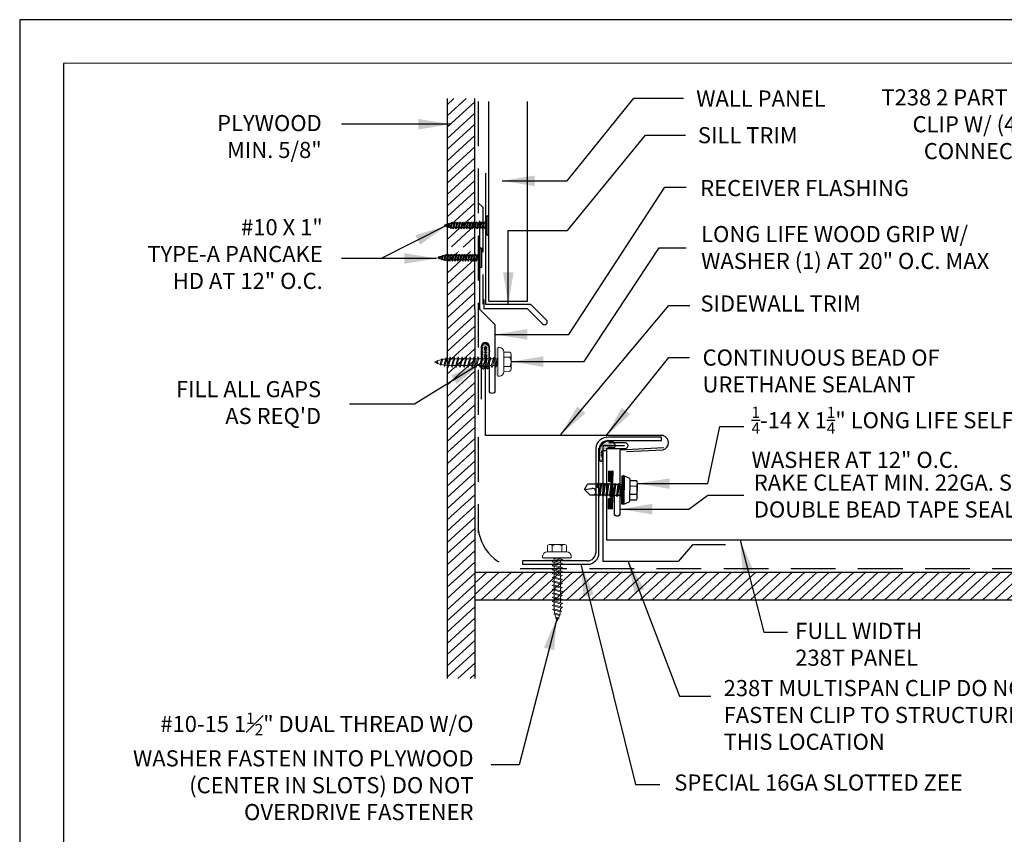
# Model space of a CAD drawing. Units: inches. Extents: x 12 to 20.6, y 0 to 10.7.
# Drawn here: x 12 to 17.5, y 6.2 to 10.7 of the extents above; entities that cross this region are included whole.
import ezdxf

# ---------------------------------------------------------------- set-up
doc = ezdxf.new("R2010")
doc.units = ezdxf.units.IN
doc.header["$MEASUREMENT"] = 0
doc.linetypes.add('HIDDEN', pattern=[0.375, 0.25, -0.125])
for name, color, linetype in [('FASTENER', 9, 'Continuous'), ('OBJ1', 1, 'Continuous'), ('PANEL', 11, 'Continuous'), ('PDF9_PDF2_Geometry', 7, 'Continuous'), ('R-ANNO-LDRS', 3, 'Continuous'), ('R-ANNO-TEXT', 2, 'Continuous'), ('Text', 1, 'Continuous'), ('TRIM', 6, 'Continuous')]:
    doc.layers.add(name, color=color, linetype=linetype)
doc.layers.add('Lines-Shadow', color=9, linetype='Continuous', lineweight=0)
doc.styles.add('ARIAL', font='arial.ttf')
doc.dimstyles.new('LEADER', dxfattribs={"dimtxt": 0.09, "dimasz": 0.18, "dimexe": 0.0625, "dimexo": 0.0625, "dimgap": 0.0625, "dimtad": 0, "dimtih": 1, "dimtoh": 1, "dimdec": 4, "dimzin": 0, "dimdsep": 46, "dimlunit": 3, "dimtxsty": 'ARIAL', "dimcen": 0.09375, "dimclrd": 256, "dimclre": 256, "dimclrt": 2, "dimadec": 0, "dimazin": 0, "dimtfac": 1, "dimtdec": 4, "dimtofl": 0, "dimtmove": 0, "dimatfit": 3, "dimfxl": 1, "dimtolj": 1, "dimtzin": 0, "dimlwd": -1, "dimlwe": -1, "dimarcsym": 0})

# ---------------------------------------------------------------- blocks, each defined once
blk = doc.blocks.new('LONG LIFE WOOD GRIP')
at = {"lineweight": 0}
h = blk.add_hatch(color=0, dxfattribs=at)
h.paths.add_polyline_path([(21.253, 84.582), (21.874, 84.582), (21.874, 84.552), (21.253, 84.552)])
edge = h.paths.add_edge_path(flags=16)
edge.add_line((21.874, 84.552), (21.253, 84.552))
at = {"layer": 'FASTENER', "color": 0, "lineweight": 0}
for p, q in [((21.345, 84.868), (21.345, 84.734)), ((21.399, 84.9), (21.721, 84.899)), ((21.454, 84.868), (21.454, 84.734)), ((21.667, 84.868), (21.667, 84.734)), ((21.776, 84.868), (21.776, 84.734)), ((21.236, 84.635), (21.236, 84.6)), ((21.336, 84.734), (21.776, 84.734)), ((21.884, 84.634), (21.884, 84.599)), ((21.236, 84.6), (21.884, 84.599)), ((21.451, 84.508), (21.482, 84.526)), ((21.658, 84.449), (21.451, 84.508)), ((21.451, 84.418), (21.482, 84.435)), ((21.658, 84.359), (21.451, 84.418)), ((21.658, 84.539), (21.452, 84.599)), ((21.689, 84.466), (21.482, 84.526)), ((21.689, 84.376), (21.482, 84.435)), ((21.497, 84.495), (21.496, 84.431)), ((21.496, 84.405), (21.496, 84.341)), ((21.497, 84.586), (21.497, 84.521)), ((21.689, 84.556), (21.537, 84.6)), ((21.644, 84.6), (21.644, 84.569)), ((21.644, 84.543), (21.644, 84.479)), ((21.644, 84.453), (21.644, 84.389)), ((21.658, 84.539), (21.689, 84.556)), ((21.658, 84.449), (21.689, 84.466)), ((21.451, 84.328), (21.482, 84.345)), ((21.658, 84.269), (21.451, 84.328)), ((21.451, 84.238), (21.481, 84.255)), ((21.658, 84.179), (21.451, 84.238)), ((21.451, 84.148), (21.481, 84.165)), ((21.688, 84.196), (21.481, 84.255)), ((21.688, 84.106), (21.481, 84.165)), ((21.688, 84.286), (21.482, 84.345)), ((21.496, 84.315), (21.496, 84.251)), ((21.496, 84.225), (21.496, 84.161)), ((21.643, 84.363), (21.643, 84.299)), ((21.643, 84.273), (21.643, 84.209)), ((21.643, 84.183), (21.643, 84.118)), ((21.658, 84.359), (21.689, 84.376)), ((21.658, 84.269), (21.688, 84.286)), ((21.658, 84.179), (21.688, 84.196)), ((21.658, 84.088), (21.451, 84.148)), ((21.451, 84.058), (21.481, 84.075)), ((21.658, 83.998), (21.451, 84.058)), ((21.451, 83.968), (21.481, 83.985)), ((21.657, 83.908), (21.451, 83.968)), ((21.688, 84.015), (21.481, 84.075)), ((21.688, 83.925), (21.481, 83.985)), ((21.496, 84.135), (21.496, 84.071)), ((21.496, 84.045), (21.496, 83.98)), ((21.496, 83.955), (21.496, 83.89)), ((21.643, 84.093), (21.643, 84.028)), ((21.643, 84.003), (21.643, 83.938)), ((21.658, 84.088), (21.688, 84.106)), ((21.658, 83.998), (21.688, 84.015)), ((21.45, 83.877), (21.481, 83.895)), ((21.657, 83.818), (21.45, 83.877)), ((21.45, 83.787), (21.481, 83.804)), ((21.657, 83.728), (21.45, 83.787)), ((21.688, 83.835), (21.481, 83.895)), ((21.688, 83.745), (21.481, 83.804)), ((21.496, 83.865), (21.495, 83.8)), ((21.495, 83.774), (21.495, 83.71)), ((21.643, 83.822), (21.642, 83.758)), ((21.642, 83.732), (21.642, 83.668)), ((21.643, 83.912), (21.643, 83.848)), ((21.657, 83.908), (21.688, 83.925)), ((21.657, 83.818), (21.688, 83.835)), ((21.657, 83.728), (21.688, 83.745)), ((21.45, 83.697), (21.481, 83.714)), ((21.657, 83.638), (21.45, 83.697)), ((21.45, 83.607), (21.48, 83.624)), ((21.657, 83.548), (21.45, 83.607)), ((21.45, 83.517), (21.48, 83.534)), ((21.657, 83.458), (21.45, 83.517)), ((21.687, 83.565), (21.48, 83.624)), ((21.687, 83.475), (21.48, 83.534)), ((21.687, 83.655), (21.481, 83.714)), ((21.495, 83.684), (21.495, 83.62)), ((21.495, 83.594), (21.495, 83.53)), ((21.495, 83.504), (21.495, 83.466)), ((21.642, 83.642), (21.642, 83.578)), ((21.642, 83.552), (21.642, 83.488)), ((21.657, 83.638), (21.687, 83.655)), ((21.657, 83.548), (21.687, 83.565)), ((21.462, 83.423), (21.492, 83.44)), ((21.637, 83.373), (21.462, 83.423)), ((21.487, 83.326), (21.518, 83.343)), ((21.612, 83.29), (21.487, 83.326)), ((21.668, 83.39), (21.492, 83.44)), ((21.642, 83.307), (21.518, 83.343)), ((21.612, 83.29), (21.642, 83.307)), ((21.637, 83.373), (21.668, 83.39)), ((21.657, 83.458), (21.687, 83.475)), ((21.532, 83.223), (21.562, 83.24)), ((21.576, 83.21), (21.532, 83.223)), ((21.607, 83.227), (21.562, 83.24)), ((21.576, 83.21), (21.607, 83.227))]:
    blk.add_line(p, q, dxfattribs=at)
for centre, radius, start, end in [((21.399, 84.837), 0.0628, 29.7934, 150.0426), ((21.56, 84.704), 0.196, 56.9154, 122.9206), ((21.721, 84.837), 0.0628, 29.7934, 150.0426), ((21.336, 84.634), 0.1, 89.918, 179.918), ((21.784, 84.634), 0.1, 359.918, 89.918), ((22.202, 83.474), 0.707, 179.1118, 182.8202), ((22.202, 83.474), 0.707, 184.9601, 191.1552), ((22.202, 83.474), 0.707, 192.706, 200.4392), ((20.935, 83.476), 0.707, 339.5977, 345.0186), ((20.935, 83.476), 0.707, 346.6256, 351.6587), ((20.935, 83.476), 0.707, 353.694, 358.8241), ((22.202, 83.474), 0.707, 201.0795, 206.2883), ((20.935, 83.476), 0.707, 333.5268, 338.7503)]:
    blk.add_arc(centre, radius, start, end, dxfattribs=at)
blk = doc.blocks.new('wood grip')
at = {"lineweight": 0}
h = blk.add_hatch(color=256, dxfattribs=at)
h.paths.add_polyline_path([(-410.322, 146.121), (-410.322, 146.743), (-410.292, 146.743), (-410.292, 146.121)])
edge = h.paths.add_edge_path(flags=16)
edge.add_line((-410.292, 146.743), (-410.292, 146.121))
at = {"layer": 'FASTENER', "lineweight": 0}
for p, q in [((-410.374, 146.753), (-410.339, 146.753)), ((-410.341, 146.105), (-410.339, 146.753)), ((-410.64, 146.268), (-410.639, 146.59)), ((-410.608, 146.645), (-410.474, 146.644)), ((-410.608, 146.536), (-410.474, 146.536)), ((-410.475, 146.205), (-410.474, 146.644)), ((-410.296, 146.558), (-410.34, 146.406)), ((-410.34, 146.513), (-410.309, 146.513)), ((-410.279, 146.527), (-410.339, 146.32)), ((-410.279, 146.527), (-410.296, 146.558)), ((-410.284, 146.512), (-410.219, 146.512)), ((-410.206, 146.557), (-410.266, 146.351)), ((-410.189, 146.527), (-410.249, 146.32)), ((-410.189, 146.527), (-410.206, 146.557)), ((-410.193, 146.512), (-410.129, 146.512)), ((-410.116, 146.557), (-410.176, 146.35)), ((-410.099, 146.527), (-410.159, 146.32)), ((-410.099, 146.527), (-410.116, 146.557)), ((-410.103, 146.512), (-410.039, 146.512)), ((-410.026, 146.557), (-410.086, 146.35)), ((-410.009, 146.526), (-410.069, 146.32)), ((-410.009, 146.526), (-410.026, 146.557)), ((-410.013, 146.512), (-409.949, 146.512)), ((-409.936, 146.557), (-409.996, 146.35)), ((-409.919, 146.526), (-409.978, 146.319)), ((-409.919, 146.526), (-409.936, 146.557)), ((-409.923, 146.511), (-409.859, 146.511)), ((-409.846, 146.556), (-409.905, 146.35)), ((-409.829, 146.526), (-409.888, 146.319)), ((-409.829, 146.526), (-409.846, 146.556)), ((-409.833, 146.511), (-409.769, 146.511)), ((-409.756, 146.556), (-409.815, 146.349)), ((-409.739, 146.526), (-409.798, 146.319)), ((-409.739, 146.526), (-409.756, 146.556)), ((-409.743, 146.511), (-409.679, 146.511)), ((-409.665, 146.556), (-409.725, 146.349)), ((-409.648, 146.525), (-409.708, 146.319)), ((-409.648, 146.525), (-409.665, 146.556)), ((-409.653, 146.511), (-409.588, 146.511)), ((-409.575, 146.556), (-409.635, 146.349)), ((-409.558, 146.525), (-409.618, 146.318)), ((-409.558, 146.525), (-409.575, 146.556)), ((-409.563, 146.511), (-409.498, 146.51)), ((-409.485, 146.555), (-409.545, 146.349)), ((-409.468, 146.525), (-409.528, 146.318)), ((-409.468, 146.525), (-409.485, 146.555)), ((-409.472, 146.51), (-409.408, 146.51)), ((-409.395, 146.555), (-409.455, 146.348)), ((-409.378, 146.525), (-409.438, 146.318)), ((-409.378, 146.525), (-409.395, 146.555)), ((-409.382, 146.51), (-409.318, 146.51)), ((-409.305, 146.555), (-409.365, 146.348)), ((-409.288, 146.525), (-409.348, 146.318)), ((-409.288, 146.525), (-409.305, 146.555)), ((-409.292, 146.51), (-409.228, 146.51)), ((-409.215, 146.555), (-409.274, 146.348)), ((-409.198, 146.524), (-409.257, 146.317)), ((-409.198, 146.524), (-409.215, 146.555)), ((-409.13, 146.535), (-409.181, 146.36)), ((-409.113, 146.505), (-409.164, 146.329)), ((-409.113, 146.505), (-409.13, 146.535)), ((-409.047, 146.51), (-409.083, 146.385)), ((-409.03, 146.479), (-409.066, 146.355)), ((-409.03, 146.479), (-409.047, 146.51)), ((-408.967, 146.474), (-408.98, 146.429)), ((-408.95, 146.444), (-408.967, 146.474)), ((-410.609, 146.323), (-410.475, 146.322)), ((-410.326, 146.365), (-410.262, 146.365)), ((-410.249, 146.32), (-410.266, 146.351)), ((-410.236, 146.365), (-410.172, 146.365)), ((-410.159, 146.32), (-410.176, 146.35)), ((-410.146, 146.365), (-410.081, 146.365)), ((-410.069, 146.32), (-410.086, 146.35)), ((-410.056, 146.365), (-409.991, 146.365)), ((-409.978, 146.319), (-409.996, 146.35)), ((-409.965, 146.364), (-409.901, 146.364)), ((-409.888, 146.319), (-409.905, 146.35)), ((-409.875, 146.364), (-409.811, 146.364)), ((-409.798, 146.319), (-409.815, 146.349)), ((-409.785, 146.364), (-409.721, 146.364)), ((-409.708, 146.319), (-409.725, 146.349)), ((-409.695, 146.364), (-409.631, 146.364)), ((-409.618, 146.318), (-409.635, 146.349)), ((-409.605, 146.363), (-409.541, 146.363)), ((-409.528, 146.318), (-409.545, 146.349)), ((-409.515, 146.363), (-409.451, 146.363)), ((-409.438, 146.318), (-409.455, 146.348)), ((-409.425, 146.363), (-409.36, 146.363)), ((-409.348, 146.318), (-409.365, 146.348)), ((-409.335, 146.363), (-409.27, 146.363)), ((-409.257, 146.317), (-409.274, 146.348)), ((-409.244, 146.363), (-409.206, 146.362)), ((-409.164, 146.329), (-409.181, 146.36)), ((-409.066, 146.355), (-409.083, 146.385)), ((-408.963, 146.399), (-408.98, 146.429)), ((-408.95, 146.444), (-408.963, 146.399)), ((-410.609, 146.214), (-410.475, 146.214)), ((-410.375, 146.105), (-410.341, 146.105))]:
    blk.add_line(p, q, dxfattribs=at)
for centre, radius, start, end in [((-410.374, 146.653), 0.1, 89.8579, 179.8579), ((-410.444, 146.429), 0.196, 146.8553, 212.8605), ((-410.577, 146.59), 0.0628, 119.7333, 239.9825), ((-409.217, 145.803), 0.707, 83.6339, 88.7641), ((-409.217, 145.803), 0.707, 76.5655, 81.5986), ((-409.217, 145.803), 0.707, 69.5376, 74.9585), ((-409.217, 145.803), 0.707, 63.4668, 68.6903), ((-410.578, 146.268), 0.0628, 119.7333, 239.9825), ((-409.214, 147.069), 0.707, 269.0517, 272.7601), ((-409.214, 147.069), 0.707, 274.9, 281.0951), ((-409.214, 147.069), 0.707, 282.6459, 290.3791), ((-409.214, 147.069), 0.707, 291.0195, 296.2283), ((-410.375, 146.205), 0.1, 179.8579, 269.8579)]:
    blk.add_arc(centre, radius, start, end, dxfattribs=at)

msp = doc.modelspace()

# ---------------------------------------------------------------- hatches: boundary and pattern name
at = {"lineweight": -3}
h = msp.add_hatch(dxfattribs=at)
h.set_pattern_fill('ANSI31', color=256, scale=0.36941, angle=-2.4519, style=0)
h.set_pattern_definition([(42.548066, (163.79779, 13.260234), (-0.031224753, 0.034018499), [])])
h.paths.add_polyline_path([(14.5412, 9.4325), (14.5372, 9.4325), (14.5351, 9.4251), (14.5323, 9.4301), (14.533, 9.4325), (14.5224, 9.4326), (14.5203, 9.4252), (14.5175, 9.4302), (14.5182, 9.4326), (14.5076, 9.4326), (14.5055, 9.4252), (14.5027, 9.4302), (14.5034, 9.4326), (14.4928, 9.4326), (14.4907, 9.4252), (14.4879, 9.4302), (14.4886, 9.4326), (14.478, 9.4326), (14.4759, 9.4252), (14.4731, 9.4302), (14.4738, 9.4327), (14.4632, 9.4327), (14.4611, 9.4253), (14.4583, 9.4303), (14.459, 9.4327), (14.4484, 9.4327), (14.4463, 9.4253), (14.4435, 9.4303), (14.4442, 9.4327), (14.4336, 9.4327), (14.4315, 9.4253), (14.4287, 9.4303), (14.4294, 9.4327), (14.4188, 9.4327), (14.4167, 9.4253), (14.4139, 9.4303), (14.4146, 9.4328), (14.404, 9.4328), (14.4019, 9.4254), (14.3991, 9.4304), (14.3998, 9.4328), (14.3892, 9.4328), (14.3873, 9.4259), (14.3873, 7.0479), (14.5412, 7.0479), (14.5412, 9.1549)])
edge = h.paths.add_edge_path()
edge.add_line((14.5412, 10.2868), (14.3873, 10.2868))
edge.add_line((14.3873, 10.2868), (14.3873, 9.457))
edge.add_arc((14.387, 9.3409), 0.1161, 89.1059, 89.8864, ccw=False)
edge.add_line((14.3888, 9.457), (14.3919, 9.4569))
edge.add_line((14.3919, 9.4569), (14.394, 9.4644))
edge.add_line((14.394, 9.4644), (14.3969, 9.4594))
edge.add_line((14.3969, 9.4594), (14.3962, 9.4569))
edge.add_line((14.3962, 9.4569), (14.4067, 9.4569))
edge.add_line((14.4067, 9.4569), (14.4088, 9.4643))
edge.add_line((14.4088, 9.4643), (14.4117, 9.4593))
edge.add_line((14.4117, 9.4593), (14.411, 9.4569))
edge.add_line((14.411, 9.4569), (14.4215, 9.4569))
edge.add_line((14.4215, 9.4569), (14.4236, 9.4643))
edge.add_line((14.4236, 9.4643), (14.4265, 9.4593))
edge.add_line((14.4265, 9.4593), (14.4258, 9.4569))
edge.add_line((14.4258, 9.4569), (14.4363, 9.4569))
edge.add_line((14.4363, 9.4569), (14.4384, 9.4643))
edge.add_line((14.4384, 9.4643), (14.4412, 9.4593))
edge.add_line((14.4412, 9.4593), (14.4406, 9.4569))
edge.add_line((14.4406, 9.4569), (14.4511, 9.4568))
edge.add_line((14.4511, 9.4568), (14.4532, 9.4643))
edge.add_line((14.4532, 9.4643), (14.456, 9.4593))
edge.add_line((14.456, 9.4593), (14.4554, 9.4568))
edge.add_line((14.4554, 9.4568), (14.4659, 9.4568))
edge.add_line((14.4659, 9.4568), (14.468, 9.4642))
edge.add_line((14.468, 9.4642), (14.4708, 9.4592))
edge.add_line((14.4708, 9.4592), (14.4702, 9.4568))
edge.add_line((14.4702, 9.4568), (14.4807, 9.4568))
edge.add_line((14.4807, 9.4568), (14.4828, 9.4642))
edge.add_line((14.4828, 9.4642), (14.4856, 9.4592))
edge.add_line((14.4856, 9.4592), (14.485, 9.4568))
edge.add_line((14.485, 9.4568), (14.4955, 9.4568))
edge.add_line((14.4955, 9.4568), (14.4976, 9.4642))
edge.add_line((14.4976, 9.4642), (14.5004, 9.4592))
edge.add_line((14.5004, 9.4592), (14.4997, 9.4568))
edge.add_line((14.4997, 9.4568), (14.5103, 9.4567))
edge.add_line((14.5103, 9.4567), (14.5124, 9.4641))
edge.add_line((14.5124, 9.4641), (14.5152, 9.4592))
edge.add_line((14.5152, 9.4592), (14.5145, 9.4567))
edge.add_line((14.5145, 9.4567), (14.5251, 9.4567))
edge.add_line((14.5251, 9.4567), (14.5272, 9.4641))
edge.add_line((14.5272, 9.4641), (14.53, 9.4591))
edge.add_line((14.53, 9.4591), (14.5293, 9.4567))
edge.add_line((14.5293, 9.4567), (14.5399, 9.4567))
edge.add_line((14.5399, 9.4567), (14.5412, 9.4611))
edge.add_line((14.5412, 9.4611), (14.5412, 10.2868))
h = msp.add_hatch(color=256, dxfattribs=at)
h.paths.add_polyline_path([(15.3679, 8.0247), (15.37, 8.1777), (15.3626, 8.1778), (15.3606, 8.0248)])
edge = h.paths.add_edge_path(flags=17)
edge.add_line((15.3626, 8.1778), (15.3606, 8.0248))
h = msp.add_hatch(dxfattribs=at)
h.set_pattern_fill('ANSI31', color=256, scale=0.36941, angle=-2.4519, style=0)
h.set_pattern_definition([(42.548066, (170.930136, 27.58568), (-0.031224753, 0.034018499), [])])
h.paths.add_polyline_path([(19.3983, 7.6422), (14.5412, 7.6422), (14.5412, 7.4883), (19.3983, 7.4883)])
at = {"layer": 'R-ANNO-LDRS'}
h = msp.add_hatch(dxfattribs=at)
h.set_pattern_fill('DOTS', color=256, scale=0.061568, style=0)
h.set_pattern_definition([(0, (153.2548288, 13.629644), (0.00192400925, 0.00384801849), [0, -0.00384801849])])
edge = h.paths.add_edge_path()
edge.add_spline(control_points=[(15.2524, 8.3058), (15.2509, 8.3117), (15.2486, 8.321), (15.2634, 8.324), (15.279, 8.3173), (15.2789, 8.3346), (15.2924, 8.3413), (15.3062, 8.3403), (15.3281, 8.3349), (15.3258, 8.364), (15.3028, 8.373), (15.2766, 8.3761), (15.2518, 8.3577), (15.2316, 8.328), (15.241, 8.2965), (15.2318, 8.2656), (15.2494, 8.2603), (15.2641, 8.277), (15.2438, 8.2971), (15.2523, 8.3057), (15.2524, 8.3058)], knot_values=[0.000404, 0.000404, 0.000404, 0.000404, 0.060438, 0.093582, 0.162514, 0.204563, 0.255381, 0.322499, 0.386594, 0.46758, 0.555012, 0.673383, 0.77081, 0.917494, 1.070401, 1.177868, 1.213946, 1.255409, 1.403195, 1.403886, 1.403886, 1.403886, 1.403886], degree=3, periodic=0)
at = {"layer": 'Text', "lineweight": -3}
h = msp.add_hatch(dxfattribs=at)
h.set_pattern_fill('DOTS', color=256, scale=0.061568, style=0)
h.set_pattern_definition([(180, (-134.6809542, 33.9184493), (-0.00192400925, 0.00384801849), [0, -0.00384801849])])
h.paths.add_polyline_path([(14.5881, 8.9124, -0.520567), (14.5932, 8.9169, -0.520567), (14.5962, 8.9172, -0.520567), (14.6027, 8.9177, -0.520567), (14.6072, 8.9147, -0.520567), (14.6107, 8.9113, -0.520567), (14.615, 8.9074, -0.520567), (14.6182, 8.903, -0.520567), (14.6186, 8.8912, -0.520567), (14.6205, 8.8806, -0.520567), (14.6194, 8.8672, -0.520567), (14.6194, 8.8585, -0.520567), (14.6204, 8.8498, -0.520567), (14.6187, 8.8394, -0.520567), (14.6191, 8.8313, -0.520567), (14.6182, 8.8219, -0.520567), (14.6171, 8.8092, -0.520567), (14.6169, 8.7952, -0.520567), (14.6169, 8.7916, -0.520567), (14.6118, 8.7773, -0.520567), (14.6083, 8.7809, -0.520567), (14.6077, 8.7878, -0.520567), (14.6077, 8.7957, -0.520567), (14.6083, 8.8126, -0.520567), (14.6083, 8.8237, -0.520567), (14.6083, 8.8349, -0.520567), (14.6083, 8.8462, -0.520567), (14.6075, 8.8526, -0.520567), (14.6074, 8.8652, -0.520567), (14.6072, 8.8807, -0.520567), (14.6086, 8.8959, -0.520567), (14.6053, 8.9017, -0.520567), (14.599, 8.9033, -0.520567), (14.5951, 8.8975, -0.520567), (14.5947, 8.8923, -0.520567), (14.5948, 8.8827, -0.520567), (14.5962, 8.8704, -0.19228), (14.6003, 8.8639), (14.6003, 8.8601, -0.201897), (14.5959, 8.8534, -0.520567), (14.5958, 8.8425, -0.520567), (14.5956, 8.8329, -0.520567), (14.5958, 8.8193, -0.520567), (14.5956, 8.8084, -0.520567), (14.5956, 8.8077, -0.520567), (14.5948, 8.7913, -0.520567), (14.5925, 8.78, -0.520567), (14.5904, 8.7761, -0.520567), (14.5826, 8.7886, -0.22376), (14.578, 8.7968), (14.578, 8.7983, -0.228329), (14.5827, 8.8066, -0.520567), (14.5842, 8.8259, -0.520567), (14.5851, 8.8447, -0.520567), (14.5854, 8.8573, -0.520567), (14.586, 8.8736, -0.520567), (14.5852, 8.8931, -0.520567)])

# ---------------------------------------------------------------- linework, layer by layer
at = {"linetype": 'HIDDEN', "lineweight": -3}
for p, q in [((14.5596, 10.2714), (14.5596, 7.8613)), ((14.5855, 9.6802), (14.5596, 9.7043)), ((14.5855, 9.6802), (14.5855, 9.1397)), ((14.8059, 7.6622), (19.3983, 7.6622))]:
    msp.add_line(p, q, dxfattribs=at)
at = {"lineweight": -3}
for p, q in [((14.6068, 9.5284), (14.607, 9.628)), ((14.6162, 9.5284), (14.6164, 9.6279)), ((14.3787, 9.5774), (14.3808, 9.5847)), ((14.3787, 9.5774), (14.3815, 9.5724)), ((14.3808, 9.5847), (14.3836, 9.5797)), ((14.3815, 9.5724), (14.3836, 9.5797)), ((14.3918, 9.5715), (14.3977, 9.592)), ((14.3918, 9.5715), (14.3946, 9.5665)), ((14.3946, 9.5665), (14.4005, 9.587)), ((14.3977, 9.592), (14.4005, 9.587)), ((14.4054, 9.5673), (14.4137, 9.5962)), ((14.4054, 9.5673), (14.4082, 9.5623)), ((14.4082, 9.5623), (14.4165, 9.5912)), ((14.4137, 9.5962), (14.4165, 9.5912)), ((14.4193, 9.5642), (14.4291, 9.5981)), ((14.427, 9.5907), (14.4207, 9.5907)), ((14.4221, 9.5592), (14.4319, 9.5931)), ((14.4348, 9.5666), (14.4243, 9.5666)), ((14.4291, 9.5981), (14.4319, 9.5931)), ((14.4418, 9.5907), (14.4312, 9.5907)), ((14.4341, 9.5642), (14.4439, 9.5981)), ((14.4369, 9.5592), (14.4467, 9.5931)), ((14.4496, 9.5665), (14.4391, 9.5666)), ((14.4439, 9.5981), (14.4467, 9.5931)), ((14.4566, 9.5907), (14.446, 9.5907)), ((14.4489, 9.5641), (14.4587, 9.5981)), ((14.4517, 9.5591), (14.4615, 9.5931)), ((14.4644, 9.5665), (14.4539, 9.5665)), ((14.4587, 9.5981), (14.4615, 9.5931)), ((14.4714, 9.5907), (14.4608, 9.5907)), ((14.4637, 9.5641), (14.4735, 9.5981)), ((14.4665, 9.5591), (14.4763, 9.5931)), ((14.4792, 9.5665), (14.4687, 9.5665)), ((14.4735, 9.5981), (14.4763, 9.5931)), ((14.4862, 9.5906), (14.4756, 9.5907)), ((14.4785, 9.5641), (14.4883, 9.598)), ((14.4813, 9.5591), (14.4911, 9.593)), ((14.494, 9.5665), (14.4835, 9.5665)), ((14.4883, 9.598), (14.4911, 9.593)), ((14.501, 9.5906), (14.4904, 9.5906)), ((14.4933, 9.5641), (14.5031, 9.598)), ((14.4961, 9.5591), (14.5059, 9.593)), ((14.5088, 9.5664), (14.4983, 9.5665)), ((14.5031, 9.598), (14.5059, 9.593)), ((14.5158, 9.5906), (14.5052, 9.5906)), ((14.5081, 9.564), (14.5179, 9.598)), ((14.5109, 9.559), (14.5207, 9.593)), ((14.5236, 9.5664), (14.5131, 9.5664)), ((14.5179, 9.598), (14.5207, 9.593)), ((14.5306, 9.5906), (14.52, 9.5906)), ((14.5229, 9.564), (14.5327, 9.598)), ((14.5257, 9.559), (14.5355, 9.593)), ((14.5384, 9.5664), (14.5279, 9.5664)), ((14.5327, 9.598), (14.5355, 9.593)), ((14.5454, 9.5905), (14.5348, 9.5906)), ((14.5377, 9.564), (14.5475, 9.5979)), ((14.5405, 9.559), (14.5503, 9.5929)), ((14.5532, 9.5664), (14.5427, 9.5664)), ((14.5475, 9.5979), (14.5503, 9.5929)), ((14.5602, 9.5905), (14.5496, 9.5905)), ((14.5525, 9.5639), (14.5623, 9.5979)), ((14.5553, 9.559), (14.5651, 9.5929)), ((14.568, 9.5663), (14.5575, 9.5664)), ((14.5623, 9.5979), (14.5651, 9.5929)), ((14.575, 9.5905), (14.5644, 9.5905)), ((14.5673, 9.5639), (14.5771, 9.5979)), ((14.5701, 9.5589), (14.5799, 9.5929)), ((14.5828, 9.5663), (14.5723, 9.5663)), ((14.5771, 9.5979), (14.5799, 9.5929)), ((14.5897, 9.5905), (14.5792, 9.5905)), ((14.5821, 9.5639), (14.5919, 9.5979)), ((14.5849, 9.5589), (14.5947, 9.5929)), ((14.5976, 9.5663), (14.587, 9.5663)), ((14.5919, 9.5979), (14.5947, 9.5929)), ((14.6045, 9.5904), (14.594, 9.5905)), ((14.5969, 9.5639), (14.6067, 9.5978)), ((14.5997, 9.5589), (14.6069, 9.5838)), ((14.6069, 9.5663), (14.6018, 9.5663)), ((14.4193, 9.5642), (14.4221, 9.5592)), ((14.4341, 9.5642), (14.4369, 9.5592)), ((14.4489, 9.5641), (14.4517, 9.5591)), ((14.4637, 9.5641), (14.4665, 9.5591)), ((14.4785, 9.5641), (14.4813, 9.5591)), ((14.4933, 9.5641), (14.4961, 9.5591)), ((14.5081, 9.564), (14.5109, 9.559)), ((14.5229, 9.564), (14.5257, 9.559)), ((14.5377, 9.564), (14.5405, 9.559)), ((14.5525, 9.5639), (14.5553, 9.559)), ((14.5673, 9.5639), (14.5701, 9.5589)), ((14.5821, 9.5639), (14.5849, 9.5589)), ((14.5969, 9.5639), (14.5997, 9.5589)), ((14.343, 9.3973), (14.3451, 9.4046)), ((14.3451, 9.4046), (14.3479, 9.3996)), ((14.3561, 9.3914), (14.362, 9.4118)), ((14.3589, 9.3864), (14.3648, 9.4068)), ((14.362, 9.4118), (14.3648, 9.4068)), ((14.3697, 9.3872), (14.378, 9.4161)), ((14.3725, 9.3822), (14.3808, 9.4111)), ((14.378, 9.4161), (14.3808, 9.4111)), ((14.3836, 9.3841), (14.3934, 9.418)), ((14.3913, 9.4106), (14.3849, 9.4106)), ((14.3864, 9.3791), (14.3962, 9.413)), ((14.3934, 9.418), (14.3962, 9.413)), ((14.4061, 9.4106), (14.3955, 9.4106)), ((14.3984, 9.384), (14.4082, 9.418)), ((14.4012, 9.379), (14.411, 9.413)), ((14.4082, 9.418), (14.411, 9.413)), ((14.4208, 9.4106), (14.4103, 9.4106)), ((14.4132, 9.384), (14.423, 9.418)), ((14.416, 9.379), (14.4258, 9.413)), ((14.423, 9.418), (14.4258, 9.413)), ((14.4356, 9.4105), (14.4251, 9.4106)), ((14.428, 9.384), (14.4378, 9.4179)), ((14.4308, 9.379), (14.4406, 9.4129)), ((14.4378, 9.4179), (14.4406, 9.4129)), ((14.4504, 9.4105), (14.4399, 9.4105)), ((14.4428, 9.384), (14.4526, 9.4179)), ((14.4456, 9.379), (14.4554, 9.4129)), ((14.4526, 9.4179), (14.4554, 9.4129)), ((14.4652, 9.4105), (14.4547, 9.4105)), ((14.4576, 9.3839), (14.4674, 9.4179)), ((14.4604, 9.3789), (14.4702, 9.4129)), ((14.4674, 9.4179), (14.4702, 9.4129)), ((14.48, 9.4105), (14.4695, 9.4105)), ((14.4724, 9.3839), (14.4822, 9.4179)), ((14.4752, 9.3789), (14.485, 9.4129)), ((14.4822, 9.4179), (14.485, 9.4129)), ((14.4948, 9.4104), (14.4843, 9.4105)), ((14.4872, 9.3839), (14.497, 9.4178)), ((14.49, 9.3789), (14.4998, 9.4128)), ((14.497, 9.4178), (14.4998, 9.4128)), ((14.5096, 9.4104), (14.4991, 9.4104)), ((14.502, 9.3839), (14.5118, 9.4178)), ((14.5048, 9.3789), (14.5146, 9.4128)), ((14.5118, 9.4178), (14.5146, 9.4128)), ((14.5244, 9.4104), (14.5139, 9.4104)), ((14.5168, 9.3838), (14.5266, 9.4178)), ((14.5196, 9.3788), (14.5294, 9.4128)), ((14.5266, 9.4178), (14.5294, 9.4128)), ((14.5392, 9.4104), (14.5287, 9.4104)), ((14.5316, 9.3838), (14.5414, 9.4178)), ((14.5344, 9.3788), (14.5442, 9.4128)), ((14.5414, 9.4178), (14.5442, 9.4128)), ((14.554, 9.4103), (14.5435, 9.4104)), ((14.5464, 9.3838), (14.5562, 9.4177)), ((14.5492, 9.3788), (14.559, 9.4127)), ((14.5562, 9.4177), (14.559, 9.4127)), ((14.5688, 9.4103), (14.5583, 9.4103)), ((14.5612, 9.3838), (14.571, 9.4177)), ((14.564, 9.3788), (14.5712, 9.4037)), ((14.5711, 9.3483), (14.5712, 9.4478)), ((14.5805, 9.3483), (14.5806, 9.4478)), ((14.343, 9.3973), (14.3458, 9.3923)), ((14.3458, 9.3923), (14.3479, 9.3996)), ((14.3561, 9.3914), (14.3589, 9.3864)), ((14.3697, 9.3872), (14.3725, 9.3822)), ((14.3836, 9.3841), (14.3864, 9.3791)), ((14.3991, 9.3864), (14.3886, 9.3865)), ((14.3984, 9.384), (14.4012, 9.379)), ((14.4139, 9.3864), (14.4034, 9.3864)), ((14.4132, 9.384), (14.416, 9.379)), ((14.4287, 9.3864), (14.4181, 9.3864)), ((14.428, 9.384), (14.4308, 9.379)), ((14.4435, 9.3864), (14.4329, 9.3864)), ((14.4428, 9.384), (14.4456, 9.379)), ((14.4583, 9.3863), (14.4477, 9.3864)), ((14.4576, 9.3839), (14.4604, 9.3789)), ((14.4731, 9.3863), (14.4625, 9.3863)), ((14.4724, 9.3839), (14.4752, 9.3789)), ((14.4879, 9.3863), (14.4773, 9.3863)), ((14.4872, 9.3839), (14.49, 9.3789)), ((14.5027, 9.3863), (14.4921, 9.3863)), ((14.502, 9.3839), (14.5048, 9.3789)), ((14.5175, 9.3862), (14.5069, 9.3863)), ((14.5168, 9.3838), (14.5196, 9.3788)), ((14.5323, 9.3862), (14.5217, 9.3862)), ((14.5316, 9.3838), (14.5344, 9.3788)), ((14.5471, 9.3862), (14.5365, 9.3862)), ((14.5464, 9.3838), (14.5492, 9.3788)), ((14.5619, 9.3862), (14.5513, 9.3862)), ((14.5612, 9.3838), (14.564, 9.3788)), ((14.5711, 9.3862), (14.5661, 9.3862)), ((15.2793, 7.8214), (15.2793, 8.3335)), ((15.2263, 8.1189), (15.229, 8.1372)), ((15.2356, 8.0681), (15.2456, 8.137)), ((15.3626, 8.1778), (15.3606, 8.0248)), ((15.37, 8.1777), (15.3626, 8.1778)), ((15.37, 8.181), (15.3679, 8.0214)), ((15.3747, 8.1809), (15.37, 8.181)), ((15.3747, 8.1809), (15.3725, 8.0213)), ((15.3747, 8.1809), (15.4042, 8.1672)), ((15.4071, 8.0412), (15.4087, 8.1601)), ((15.4086, 8.1545), (15.4461, 8.154)), ((15.4484, 8.077), (15.4492, 8.1386)), ((15.1535, 8.1041), (15.1713, 8.1346)), ((15.1535, 8.1041), (15.1938, 8.1096)), ((15.1535, 8.1041), (15.1851, 8.0728)), ((15.2259, 8.1339), (15.1713, 8.1346)), ((15.2425, 8.1337), (15.2343, 8.1338)), ((15.2621, 8.1334), (15.2509, 8.1335)), ((15.2552, 8.0678), (15.2653, 8.1368)), ((15.2818, 8.1331), (15.2706, 8.1333)), ((15.2749, 8.0676), (15.2849, 8.1365)), ((15.3015, 8.1329), (15.2902, 8.133)), ((15.2946, 8.0673), (15.3046, 8.1362)), ((15.3211, 8.1326), (15.3099, 8.1328)), ((15.3142, 8.0671), (15.3243, 8.136)), ((15.3408, 8.1323), (15.3296, 8.1325)), ((15.3339, 8.0668), (15.344, 8.1357)), ((15.3605, 8.1321), (15.3492, 8.1322)), ((15.3536, 8.0665), (15.3619, 8.1238)), ((15.4082, 8.1237), (15.4457, 8.1232)), ((15.2335, 8.0722), (15.1851, 8.0728)), ((15.2532, 8.0719), (15.242, 8.0721)), ((15.2729, 8.0717), (15.2616, 8.0718)), ((15.2925, 8.0714), (15.2813, 8.0716)), ((15.3122, 8.0712), (15.301, 8.0713)), ((15.3319, 8.0709), (15.3206, 8.071)), ((15.3515, 8.0706), (15.3403, 8.0708)), ((15.3686, 8.0704), (15.36, 8.0705)), ((15.3725, 8.0213), (15.4024, 8.0343)), ((15.4071, 8.0468), (15.4447, 8.0463)), ((15.4076, 8.0776), (15.4451, 8.0771)), ((15.4076, 8.0776), (15.4451, 8.0771)), ((15.4482, 8.0616), (15.4484, 8.077)), ((15.3679, 8.0247), (15.3606, 8.0248)), ((15.3725, 8.0213), (15.3679, 8.0214)), ((18.5383, 7.8214), (15.2793, 7.8214))]:
    msp.add_line(p, q, dxfattribs=at)
msp.add_lwpolyline([(15.3007, 8.2085, 0.0308, 0.0308, 0), (15.2999, 8.15, 0.0154, 0.0154, 0), (15.3076, 8.1468, 0.0154, 0.0154, 0), (15.3064, 8.0545, 0.0154, 0.0154, 0), (15.2987, 8.0515, 0.0308, 0.0308, 0), (15.2979, 7.993, 0.0308, 0.0308, 0)], format="xyseb", dxfattribs=at)
for points in [[(15.2259, 8.1339), (15.2265, 8.1127), (15.2343, 8.1338), (15.2343, 8.1338), (15.2303, 8.1386), (15.2259, 8.1339)], [(15.2335, 8.0722), (15.2364, 8.0664), (15.242, 8.0721), (15.2509, 8.1335), (15.2469, 8.1384), (15.2425, 8.1337)], [(15.2532, 8.0719), (15.2561, 8.0661), (15.2616, 8.0718), (15.2706, 8.1333), (15.2666, 8.1381), (15.2621, 8.1334)], [(15.2729, 8.0717), (15.2758, 8.0659), (15.2813, 8.0716), (15.2902, 8.133), (15.2862, 8.1379), (15.2818, 8.1331)], [(15.2925, 8.0714), (15.2954, 8.0656), (15.301, 8.0713), (15.3099, 8.1328), (15.3059, 8.1376), (15.3015, 8.1329)], [(15.3122, 8.0712), (15.3151, 8.0654), (15.3206, 8.071), (15.3296, 8.1325), (15.3256, 8.1373), (15.3211, 8.1326)], [(15.3319, 8.0709), (15.3348, 8.0651), (15.3403, 8.0708), (15.3492, 8.1322), (15.3452, 8.1371), (15.3408, 8.1323)], [(15.3679, 8.0247), (15.37, 8.1777), (15.3626, 8.1778), (15.3606, 8.0248)]]:
    msp.add_lwpolyline(points, close=True, dxfattribs=at)
msp.add_lwpolyline([(15.3621, 8.1338), (15.3605, 8.1321), (15.3515, 8.0706), (15.3544, 8.0648), (15.36, 8.0705), (15.3613, 8.08)], dxfattribs=at)
for centre, radius, start, end in [((14.6117, 9.6276), 0.00471, 4.5656, 175.2378), ((14.4221, 9.4747), 0.1161, 111.0737, 116.2825), ((14.4224, 9.6827), 0.1161, 243.521, 248.7445), ((14.4221, 9.4747), 0.1161, 102.7001, 110.4334), ((14.4224, 9.6827), 0.1161, 249.5918, 255.0127), ((14.4224, 9.6827), 0.1161, 256.6198, 261.6528), ((14.4221, 9.4747), 0.1161, 94.9542, 101.1493), ((14.4224, 9.6827), 0.1161, 263.6881, 268.8183), ((14.4221, 9.4747), 0.1161, 89.1059, 92.8143), ((14.6115, 9.5288), 0.00471, 184.5656, 355.2378), ((14.3864, 9.2945), 0.1161, 111.0737, 116.2825), ((14.3864, 9.2945), 0.1161, 102.7001, 110.4334), ((14.3864, 9.2945), 0.1161, 94.9542, 101.1493), ((14.3864, 9.2945), 0.1161, 89.1059, 92.8143), ((14.5759, 9.4474), 0.00471, 4.5656, 175.2378), ((14.3867, 9.5025), 0.1161, 243.521, 248.7445), ((14.3867, 9.5025), 0.1161, 249.5918, 255.0127), ((14.3867, 9.5025), 0.1161, 256.6198, 261.6528), ((14.3867, 9.5025), 0.1161, 263.6881, 268.8183), ((14.5758, 9.3487), 0.00471, 184.5656, 355.2378), ((15.401, 8.1602), 0.0077, 359.2364, 65.0472), ((15.4118, 8.1391), 0.0374, 334.9581, 23.5147), ((15.1992, 8.0915), 0.0189, 269.2364, 106.5222), ((15.3666, 8.1012), 0.0822, 342.9155, 15.5572), ((15.3994, 8.0413), 0.0077, 293.4255, 359.2364), ((15.4108, 8.0621), 0.0374, 334.9581, 23.5147)]:
    msp.add_arc(centre, radius, start, end, dxfattribs=at)
at = {"linetype": 'HIDDEN', "lineweight": -3}
msp.add_arc((14.8059, 7.9085), 0.2463, 180, 270, dxfattribs=at)
at = {"layer": 'Lines-Shadow', "lineweight": -3}
for p, q in [((14.3873, 10.2868), (14.3873, 7.0479)), ((14.5412, 9.1088), (14.5412, 10.2868)), ((14.5412, 9.1088), (14.5412, 7.0479)), ((14.5412, 7.6422), (19.3983, 7.6422)), ((14.5412, 7.4883), (19.3983, 7.4883))]:
    msp.add_line(p, q, dxfattribs=at)
at = {"layer": 'Lines-Shadow', "lineweight": -3, "ltscale": 0.125}
msp.add_lwpolyline([(15.5976, 8.3367), (15.3517, 8.3239), (15.3517, 7.9698, -1), (15.3209, 7.9698), (15.3209, 8.0776)], format="xyb", dxfattribs=at)
at = {"layer": 'OBJ1', "lineweight": -3}
for p, q in [((15.5833, 8.3957), (15.2871, 8.3955)), ((15.2871, 8.377), (15.5833, 8.3773)), ((15.5833, 8.3773), (15.5833, 8.3957)), ((15.2163, 8.3347), (15.2163, 7.751)), ((15.2347, 7.751), (15.2347, 8.3347)), ((15.1701, 7.7048), (14.807, 7.7048)), ((14.807, 7.7048), (14.807, 7.6864)), ((14.807, 7.6864), (15.1701, 7.6864))]:
    msp.add_line(p, q, dxfattribs=at)
for centre, radius, start, end in [((15.2829, 8.3287), 0.0669, 85.1521, 174.8479), ((15.2844, 8.3268), 0.0503, 86.8831, 170.9683), ((15.1701, 7.751), 0.0462, 270, 0), ((15.1701, 7.751), 0.0646, 270, 0)]:
    msp.add_arc(centre, radius, start, end, dxfattribs=at)
at = {"layer": 'PANEL', "lineweight": -3}
for p, q in [((15.3819, 8.3643), (15.2895, 8.3643)), ((15.2572, 7.7018), (15.2572, 8.3489)), ((15.2572, 8.3489), (15.3768, 8.3489)), ((15.2793, 8.3335), (15.3819, 8.3335)), ((15.7561, 7.7941), (15.6764, 7.7018)), ((15.9408, 7.7941), (15.7561, 7.7941)), ((15.6764, 7.7018), (15.2572, 7.7018))]:
    msp.add_line(p, q, dxfattribs=at)
for start, end in [(0, 90), (270, 0)]:
    msp.add_arc((15.3819, 8.3489), 0.0154, start, end, dxfattribs=at)
at = {"layer": 'PDF9_PDF2_Geometry', "lineweight": 25}
for points in [[(20.5822, 0), (20.5822, 10.7277), (12, 10.7277), (12, 0)], [(12.2454, 10.483), (12.244, 0.2441), (20.3409, 0.2441), (20.3368, 10.4843)]]:
    msp.add_lwpolyline(points, close=True, dxfattribs=at)
at = {"layer": 'R-ANNO-LDRS'}
msp.add_line((15.5943, 8.4046), (14.6009, 8.4046), dxfattribs=at)
msp.add_spline([(15.2524, 8.3056), (15.2524, 8.3205), (15.2603, 8.3226), (15.2773, 8.3226), (15.2805, 8.3324), (15.2908, 8.3396), (15.3073, 8.3396), (15.3231, 8.3396), (15.3231, 8.3595), (15.3051, 8.3712), (15.2759, 8.3723), (15.2558, 8.3592), (15.2372, 8.3283), (15.2372, 8.2906), (15.2397, 8.2643), (15.2484, 8.2622), (15.2556, 8.2694), (15.2522, 8.3056), (15.2526, 8.306)], degree=3, dxfattribs=at)
at = {"layer": 'Text', "lineweight": -3}
for p, q in [((14.6202, 9.1553), (14.6202, 10.2714)), ((14.8357, 9.1553), (14.8357, 10.2714)), ((14.6202, 9.1553), (14.8357, 9.1553))]:
    msp.add_line(p, q, dxfattribs=at)
msp.add_lwpolyline([(14.5881, 8.9124, -0.520567), (14.5932, 8.9169, -0.520567), (14.5962, 8.9172, -0.520567), (14.6027, 8.9177, -0.520567), (14.6072, 8.9147, -0.520567), (14.6107, 8.9113, -0.520567), (14.615, 8.9074, -0.520567), (14.6182, 8.903, -0.520567), (14.6186, 8.8912, -0.520567), (14.6205, 8.8806, -0.520567), (14.6194, 8.8672, -0.520567), (14.6194, 8.8585, -0.520567), (14.6204, 8.8498, -0.520567), (14.6187, 8.8394, -0.520567), (14.6191, 8.8313, -0.520567), (14.6182, 8.8219, -0.520567), (14.6171, 8.8092, -0.520567), (14.6169, 8.7952, -0.520567), (14.6169, 8.7916, -0.520567), (14.6118, 8.7773, -0.520567), (14.6083, 8.7809, -0.520567), (14.6077, 8.7878, -0.520567), (14.6077, 8.7957, -0.520567), (14.6083, 8.8126, -0.520567), (14.6083, 8.8237, -0.520567), (14.6083, 8.8349, -0.520567), (14.6083, 8.8462, -0.520567), (14.6075, 8.8526, -0.520567), (14.6074, 8.8652, -0.520567), (14.6072, 8.8807, -0.520567), (14.6086, 8.8959, -0.520567), (14.6053, 8.9017, -0.520567), (14.599, 8.9033, -0.520567), (14.5951, 8.8975, -0.520567), (14.5947, 8.8923, -0.520567), (14.5948, 8.8827, -0.520567), (14.5962, 8.8704, -0.520567), (14.5959, 8.8534, -0.520567), (14.5958, 8.8425, -0.520567), (14.5956, 8.8329, -0.520567), (14.5958, 8.8193, -0.520567), (14.5956, 8.8084, -0.520567), (14.5956, 8.8077, -0.520567), (14.5948, 8.7913, -0.520567), (14.5925, 8.78, -0.520567), (14.5904, 8.7761, -0.520567), (14.5826, 8.7886, -0.520567), (14.5827, 8.8066, -0.520567), (14.5842, 8.8259, -0.520567), (14.5851, 8.8447, -0.520567), (14.5854, 8.8573, -0.520567), (14.586, 8.8736, -0.520567), (14.5852, 8.8931, -0.520567)], format="xyb", close=True, dxfattribs=at)
at = {"layer": 'TRIM', "lineweight": -3}
for p, q in [((14.6009, 8.4046), (14.6009, 8.895)), ((15.3879, 8.317), (15.5927, 8.3255))]:
    msp.add_line(p, q, dxfattribs=at)
for points in [[(14.5917, 9.1659), (14.5917, 9.1157), (14.8327, 9.1157), (14.9198, 9.0286, 1), (14.9416, 9.0504), (14.8545, 9.1375), (14.6022, 9.1375), (14.6022, 9.8703)], [(14.5667, 9.6043), (14.5667, 9.1118), (14.6538, 9.0247), (14.6538, 8.6553, -1), (14.623, 8.6553), (14.623, 8.9016, 1), (14.5769, 8.9016), (14.5769, 8.6091)]]:
    msp.add_lwpolyline(points, format="xyb", dxfattribs=at)
msp.add_arc((15.581, 8.3653), 0.0415, 286.3848, 71.1906, dxfattribs=at)

# ---------------------------------------------------------------- block references
at = {"lineweight": -3, "xscale": 0.2462731834787206, "yscale": 0.2462731834787206, "zscale": 0.2462731834787206}
msp.add_blockref('LONG LIFE WOOD GRIP', (9.6903, -13.1116), dxfattribs=at)
at = {"layer": 'Text', "lineweight": -3, "xscale": 0.2462731834787206, "yscale": 0.2462731834787206, "zscale": 0.2462731834787206, "rotation": 180}
msp.add_blockref('wood grip', (-86.3854, 44.8786), dxfattribs=at)

# ---------------------------------------------------------------- texts
at = {"layer": 'R-ANNO-TEXT', "char_height": 0.09, "style": 'ARIAL'}
for s, insert, width, attachment_point in [('T238 2 PART 24GA ULTRASPAN \\PCLIP W/ (4) FASTENERS PER \\PCONNECTION [2 PER SIDE]', (18.563, 10.3388), 2.031175, 3), ('WALL PANEL', (15.7775, 10.3324), 1.851406, 1), ('\\A1;PLYWOOD MIN. 5/8"', (13.6864, 10.1952), 0.799477, 3), ('SILL TRIM', (15.7868, 10.1277), 1.851406, 1), ('RECEIVER FLASHING', (15.7998, 9.8322), 1.851406, 1), ('\\pxqr;#10 X 1" \\PTYPE-A PANCAKE \\PHD AT 12" O.C.', (13.6921, 9.614), 2.031175, 3), ('\\A1;\\pxql;LONG LIFE WOOD GRIP W/ \\PWASHER (1) AT 20" O.C. MAX', (15.8049, 9.5754), 1.851406, 1), ('SIDEWALL TRIM', (15.8011, 9.1877), 1.851406, 1), ('\\A1;\\pxql;CONTINUOUS BEAD OF URETHANE SEALANT', (15.8131, 8.8858), 1.851406, 1), ("\\pxqr;FILL ALL GAPS \\PAS REQ'D", (13.683, 8.7094), 2.031175, 3), ('\\A1;{\\H0.7x;\\S1/4;}-14 X 1{\\H0.7x;\\S1/4;}" LONG LIFE SELF-DRILLER W/ WASHER AT 12" O.C.', (16.0865, 8.5665), 2.229446, 1), ('\\A1;\\pxql;RAKE CLEAT MIN. 22GA. SET IN DOUBLE BEAD TAPE SEALANT ', (16.0991, 8.1875), 1.940566, 1), ('FULL WIDTH 238T PANEL', (16.3304, 7.3595), 0.985824, 1), ('\\pxql;238T MULTISPAN CLIP DO NOT FASTEN CLIP TO STRUCTURE AT THIS LOCATION', (15.9307, 7.04), 1.944068, 1), ('\\A1;\\pxqr;#10-15 1{\\H0.7x;\\S1#2;\\H1.4286x;" DUAL THREAD} W/O \\PWASHER FASTEN INTO PLYWOOD (CENTER IN SLOTS) DO NOT OVERDRIVE FASTENER', (14.5341, 6.8576), 2.031175, 3), ('SPECIAL 16GA SLOTTED ZEE', (15.6551, 6.5124), 1.851406, 1)]:
    msp.add_mtext(s, dxfattribs=dict(at, insert=insert, width=width, attachment_point=attachment_point))

# ---------------------------------------------------------------- leaders
at = {"layer": 'R-ANNO-LDRS'}
for points in [[(14.6947, 9.8281), (15.0564, 9.8274), (15.4295, 10.2899), (15.707, 10.2899)], [(14.4052, 10.1439), (13.7973, 10.1439)], [(14.7283, 9.1375), (14.7283, 9.5495), (15.0579, 9.5495), (15.4937, 10.0825), (15.7186, 10.0825)], [(14.6538, 8.9701), (15.0665, 8.9701), (15.6023, 9.7923), (15.7211, 9.7923)], [(14.3831, 9.5778), (14.0186, 9.3943)], [(14.3273, 9.3943), (13.7972, 9.3943)], [(14.7442, 8.8181), (15.1519, 8.8181), (15.5705, 9.4536), (15.7223, 9.4536)], [(15.021, 8.4111), (15.6255, 9.1321), (15.7424, 9.1321)], [(14.5781, 8.8115), (14.2054, 8.5801), (13.8421, 8.5801)], [(15.2731, 8.4021), (15.6243, 8.8419), (15.7407, 8.8419)], [(15.4492, 8.137), (15.8431, 8.137), (15.9093, 8.4552), (16.0428, 8.4552)], [(15.3517, 7.9944), (15.7358, 7.9942), (15.8431, 8.0716), (16.0428, 8.0716)], [(16.0222, 7.8214), (16.1547, 7.3063), (16.2875, 7.3063)], [(15.3961, 7.705), (15.6843, 6.9507), (15.8586, 6.9507)], [(15.1337, 7.6864), (15.4384, 6.456), (15.5744, 6.456)], [(15.0004, 7.3881), (14.7891, 6.5671), (14.633, 6.5671)]]:
    msp.add_leader(points, dimstyle='LEADER', dxfattribs=at)

doc.saveas('drawing.dxf')
